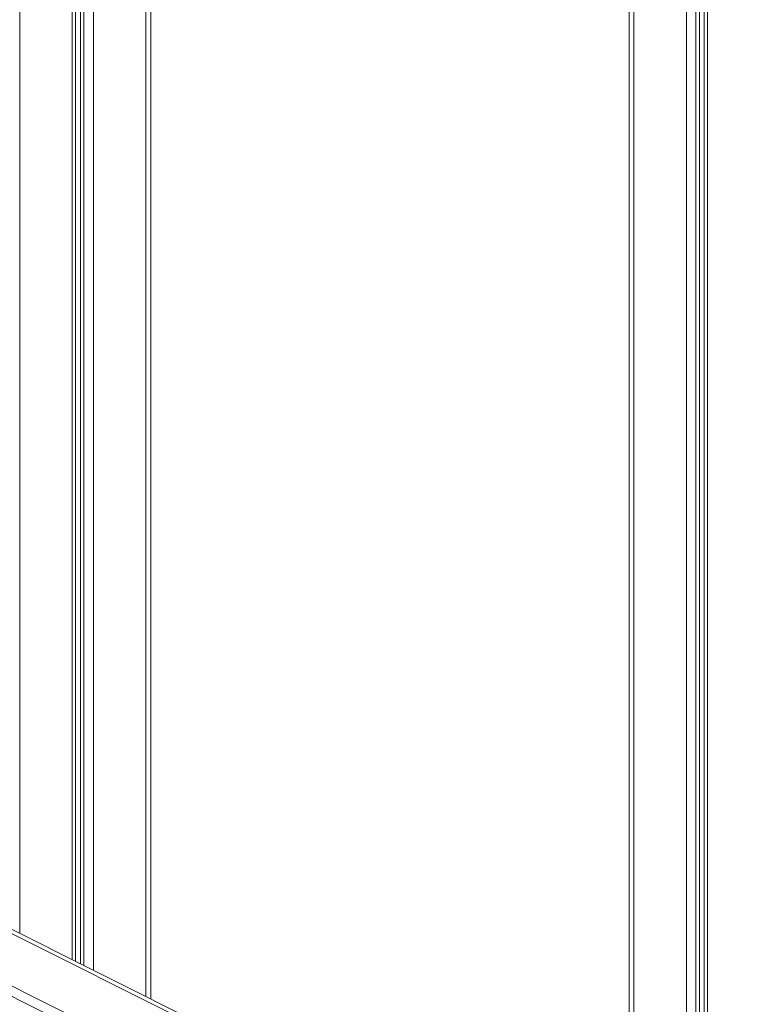
# Model space of a CAD drawing. Units: millimetres. Extents: x -13351 to 20534, y -8476 to 5115.
# Drawn here: x 18609 to 18915, y -4947 to -4528 of the extents above; entities that cross this region are included whole.
import ezdxf

# ---------------------------------------------------------------- set-up
doc = ezdxf.new("R2010")
doc.units = ezdxf.units.MM

msp = doc.modelspace()

# ---------------------------------------------------------------- linework, layer by layer
at = {"color": 8, "linetype": 'Continuous', "lineweight": 15}
for p, q in [((18609.27, -4208.52), (18609.27, -4916.53)), ((18631.62, -4219.69), (18631.62, -4927.7)), ((18635.09, -4221.43), (18635.09, -4929.44)), ((18636.58, -4222.18), (18636.58, -4930.19)), ((18640.67, -4224.22), (18640.67, -4932.23)), ((18663.01, -4235.39), (18663.01, -4943.4)), ((18870.62, -5047.21), (18870.62, -4481.16)), ((18892.97, -5058.38), (18892.97, -4506.2)), ((18897.05, -5060.42), (18897.05, -4508.28)), ((18898.54, -5061.17), (18898.54, -4508.92)), ((18902.02, -5062.91), (18902.02, -4510.08))]:
    msp.add_line(p, q, dxfattribs=at)
at = {"color": 7, "linetype": 'Continuous', "lineweight": 15}
for p, q in [((18633.08, -4928.44), (18633.08, -4220.43)), ((18665.06, -4944.43), (18665.06, -4236.42)), ((18868.57, -4476.71), (18868.57, -5046.18)), ((18900.56, -4509.65), (18900.56, -5062.17)), ((17815.62, -4521.47), (19198.72, -5213.02)), ((19201.85, -5212.82), (17818.75, -4521.27)), ((17793.28, -4532.64), (19176.38, -5224.19)), ((17790.52, -4535.65), (19173.62, -5227.2))]:
    msp.add_line(p, q, dxfattribs=at)

doc.saveas('drawing.dxf')
